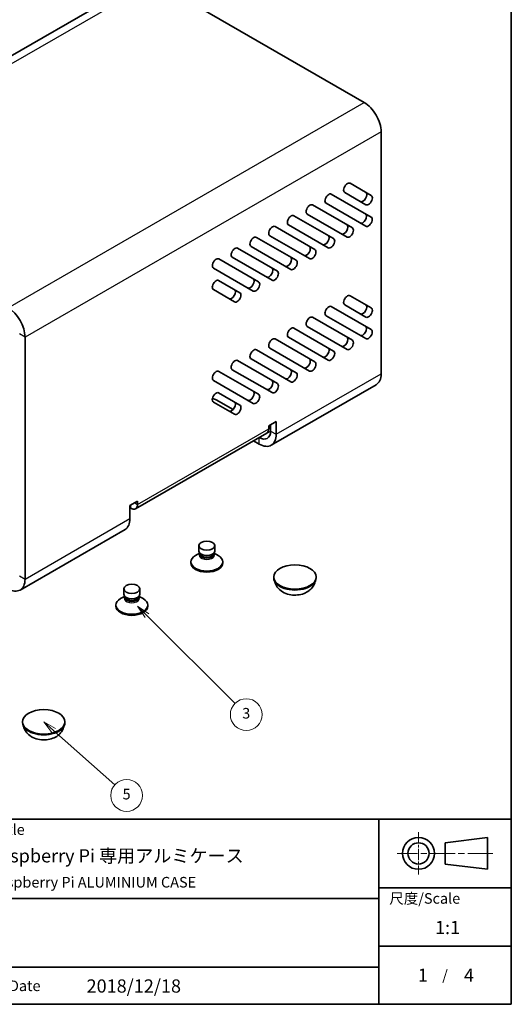
# Model space of a CAD drawing. Units: millimetres. Extents: x 14 to 1960, y 2 to 430.
# Drawn here: x 313 to 406, y 8 to 194 of the extents above; entities that cross this region are included whole.
import ezdxf

# ---------------------------------------------------------------- set-up
doc = ezdxf.new("R2010")
doc.units = ezdxf.units.MM
doc.linetypes.add('CHAIN', pattern=[0.3543, 0.2362, -0.0295, 0.0591, -0.0295])
for name, color, linetype, lineweight in [('Border (ISO)', 7, 'Continuous', 35), ('Hatch (ISO)', 1, 'Continuous', 18), ('Symbol (TK)', 100, 'Continuous', 18), ('Title (ISO)', 7, 'Continuous', 35), ('Visible (ISO)', 7, 'Continuous', 35), ('Visible Narrow (ISO)', 7, 'Continuous', 25)]:
    doc.layers.add(name, color=color, linetype=linetype, lineweight=lineweight)
doc.styles.add('Note Text (TK)', font='txt')
doc.styles.add('Note Text (TK2)', font='txt')
doc.styles.add('文字スタイル67', font='arial.ttf')

# ---------------------------------------------------------------- blocks, each defined once
blk = doc.blocks.new('図面枠 tk図枠')
at = {"layer": 'Border (ISO)'}
for p in [(405.5, 289), (14.5, 8)]:
    blk.add_line(p, (405.5, 8), dxfattribs=at)
blk = doc.blocks.new('表題欄 tk表題欄')
at = {"layer": 'Hatch (ISO)'}
h = blk.add_hatch(color=256, dxfattribs=at)
edge = h.paths.add_edge_path(flags=0)
edge.add_arc((95.58, 236.3), 0.596, 270, 360)
edge.add_line((96.17, 236.3), (96.17, 239.71))
edge.add_arc((95.58, 239.71), 0.596, 0, 90)
edge.add_line((95.58, 240.31), (79.14, 240.31))
edge.add_arc((79.14, 239.71), 0.596, 90, 180)
edge.add_line((78.54, 239.71), (78.54, 236.3))
edge.add_arc((79.14, 236.3), 0.596, 180, 270)
edge.add_line((79.14, 235.7), (95.58, 235.7))
edge = h.paths.add_edge_path()
edge.add_line((77.84, 239.96), (77.84, 236.05))
edge.add_arc((78.54, 236.05), 0.702, 180, 270)
edge.add_line((78.54, 235.35), (96.17, 235.35))
edge.add_arc((96.17, 236.05), 0.702, 270, 360)
edge.add_line((96.87, 236.05), (96.87, 239.96))
edge.add_arc((96.17, 239.96), 0.702, 0, 90)
edge.add_line((96.17, 240.66), (78.54, 240.66))
edge.add_arc((78.54, 239.96), 0.702, 90, 180)
for points in [[(79.07, 239.15), (79.07, 238.66), (79.92, 238.66), (79.92, 236.66), (80.51, 236.66), (80.51, 238.66), (81.36, 238.66), (81.36, 239.15)], [(85.68, 236.66), (84.94, 237.89), (84.42, 237.32), (84.42, 236.66), (83.9, 236.66), (83.9, 239.15), (84.42, 239.15), (84.42, 238.1), (85.39, 239.15), (86.11, 239.15), (85.32, 238.3), (86.3, 236.66)], [(92.09, 239.15), (92.09, 236.66), (92.61, 236.66), (92.61, 237.66), (93.77, 237.66), (93.77, 236.66), (94.29, 236.66), (94.29, 239.15), (93.77, 239.15), (93.77, 238.15), (92.61, 238.15), (92.61, 239.15)], [(94.84, 239.15), (94.84, 236.66), (95.36, 236.66), (95.36, 239.15)]]:
    blk.add_hatch(color=256, dxfattribs=at).paths.add_polyline_path(points)
h = blk.add_hatch(color=256, dxfattribs=at)
h.paths.add_polyline_path([(82.59, 237.71), (81.95, 237.71), (82.27, 238.58)], flags=0)
h.paths.add_polyline_path([(82.78, 237.2), (81.76, 237.2), (81.57, 236.66), (80.95, 236.66), (81.86, 239.15), (82.68, 239.15), (83.59, 236.66), (82.98, 236.66)])
h = blk.add_hatch(color=256, dxfattribs=at)
h.paths.add_polyline_path([(87.53, 237.71), (88.16, 237.71), (87.85, 238.58)], flags=0)
h.paths.add_polyline_path([(87.14, 236.66), (87.34, 237.2), (88.35, 237.2), (88.55, 236.66), (89.17, 236.66), (88.25, 239.15), (87.44, 239.15), (86.52, 236.66)])
h = blk.add_hatch(color=256, dxfattribs=at)
edge = h.paths.add_edge_path()
edge.add_arc((90.52, 237.9), 1.27, 38.5505, 336.582)
edge.add_line((91.69, 237.4), (91.17, 237.62))
edge.add_ellipse((90.52, 237.9), major_axis=(0, -0.8), ratio=0.867347, start_angle=128.5505, end_angle=426.582, ccw=False)
edge.add_line((91.09, 238.36), (91.52, 238.7))
at = {"layer": 'Title (ISO)'}
for p, q in [((74.71, 244.05), (255.71, 244.05)), ((74.71, 209.05), (74.71, 244.05)), ((149.71, 244.05), (149.71, 209.05)), ((230.71, 244.05), (230.71, 209.05)), ((255.71, 244.05), (255.71, 209.05)), ((243.21, 239.55), (251.21, 240.55)), ((251.21, 234.55), (251.21, 240.55)), ((243.21, 239.55), (243.21, 235.55)), ((243.21, 235.55), (251.21, 234.55)), ((230.71, 231.05), (255.71, 231.05)), ((74.71, 229.05), (230.71, 229.05)), ((99.71, 229.05), (99.71, 209.05)), ((124.71, 229.05), (124.71, 209.05)), ((230.71, 220.05), (255.71, 220.05)), ((149.71, 216.05), (230.71, 216.05)), ((255.71, 209.05), (74.71, 209.05))]:
    blk.add_line(p, q, dxfattribs=at)
at = {"layer": 'Title (ISO)', "color": 4, "linetype": 'CHAIN', "lineweight": 18, "ltscale": 8.88956}
blk.add_line((238.21, 241.55), (238.21, 233.55), dxfattribs=at)
at = {"layer": 'Title (ISO)', "color": 4, "linetype": 'CHAIN', "lineweight": 18, "ltscale": 20.001633}
blk.add_line((252.21, 237.55), (234.21, 237.55), dxfattribs=at)
at = {"layer": 'Title (ISO)'}
for radius in [3, 2]:
    blk.add_circle((238.21, 237.55), radius, dxfattribs=at)
at = {"layer": 'Title (ISO)', "color": 1, "char_height": 2, "line_spacing_factor": 1.5, "style": 'Note Text (TK)'}
for s, insert, attachment_point in [('\\fＭＳ Ｐゴシック|b0|i0;\\H2.0000;品名/Title', (151.71, 242.05), 4), ('\\fＭＳ Ｐゴシック|b0|i0;\\H2.0000;尺度/Scale', (232.71, 229.05), 4), ('\\fＭＳ Ｐゴシック|b0|i0;\\H2.0000;承認/Approved', (87.21, 227.05), 5), ('\\fＭＳ Ｐゴシック|b0|i0;\\H2.0000;検図/Checked', (112.21, 227.05), 5), ('\\fＭＳ Ｐゴシック|b0|i0;\\H2.0000;製図/Created', (137.21, 227.05), 5), ('\\fＭＳ Ｐゴシック|b0|i0;\\H2.0000;作成日/Date', (151.71, 212.55), 4)]:
    blk.add_mtext(s, dxfattribs=dict(at, insert=insert, attachment_point=attachment_point))
at = {"layer": 'Title (ISO)', "color": 7, "line_spacing_factor": 1.5, "style": 'Note Text (TK)'}
for s, insert, char_height, attachment_point in [('株式会社タカチ電機工業', (99.87, 238.05), 2.5, 4), ('\\fArial|b0|i0;\\H1.4986;TAKACHI ELECTRONICS ENCLOSURE CO., LTD.', (99.87, 232.05), 1.4986, 4), ('\\fＭＳ Ｐゴシック|b0|i0;\\H2.0000;/', (243.21, 214.55), 2, 5)]:
    blk.add_mtext(s, dxfattribs=dict(at, insert=insert, char_height=char_height, attachment_point=attachment_point))
at = {"layer": 'Title (ISO)', "color": 7}
for tag, p, height, style in [('<品名>_001', (157.11, 235.85), 2.5, 'Note Text (TK)'), ('<Title>_001', (157.27, 231.11), 2, '文字スタイル67'), ('<尺度>_001', (241.32, 222.3), 2.5, 'Note Text (TK)'), ('<ページ_No.>_001', (238.1, 213.3), 2.5, 'Note Text (TK)'), ('<総ページ数>_001', (246.79, 213.3), 2.5, 'Note Text (TK)'), ('作成日_001', (175.6, 211.26), 2.5, 'Note Text (TK)')]:
    blk.add_attdef(tag, p, '', height=height, dxfattribs=dict(at, style=style))
blk = doc.blocks.new('バルーン3')
at = {"layer": 'Symbol (TK)', "color": 100}
for p, q in [((336.77, 81.41), (335, 83.18)), ((337.12, 81.76), (335, 83.18)), ((335, 83.18), (336.42, 81.06)), ((336.77, 81.41), (353.4, 64.83))]:
    blk.add_line(p, q, dxfattribs=at)
at = {"layer": 'Symbol (TK)'}
blk.add_circle((355.51, 62.72), 3, dxfattribs=at)
at = {"layer": 'Symbol (TK)', "color": 7, "insert": (355.51, 62.71), "char_height": 2, "attachment_point": 5, "style": 'Note Text (TK2)'}
blk.add_mtext('3', dxfattribs=at)
blk = doc.blocks.new('バルーン4')
at = {"layer": 'Symbol (TK)', "color": 100}
for p, q in [((319.18, 59.69), (317.32, 61.35)), ((319.51, 60.06), (317.32, 61.35)), ((317.32, 61.35), (318.85, 59.32)), ((319.18, 59.69), (330.7, 49.44))]:
    blk.add_line(p, q, dxfattribs=at)
at = {"layer": 'Symbol (TK)'}
blk.add_circle((332.94, 47.44), 3, dxfattribs=at)
at = {"layer": 'Symbol (TK)', "color": 7, "insert": (332.94, 47.44), "char_height": 2, "attachment_point": 5, "style": 'Note Text (TK2)'}
blk.add_mtext('5', dxfattribs=at)

msp = doc.modelspace()

# ---------------------------------------------------------------- linework, layer by layer
at = {"layer": 'Visible (ISO)'}
for p, q in [((335.925, 201.402), (268.7499, 162.6184)), ((377.773, 178.3172), (338.175, 201.1791)), ((380.955, 172.8058), (380.955, 127.082)), ((375.091, 163.0574), (379.091, 160.748)), ((371.5555, 161.0162), (379.0555, 156.686)), ((378.091, 159.016), (374.091, 161.3254)), ((368.0199, 158.9749), (375.5199, 154.6448)), ((378.0555, 154.954), (370.5555, 159.2841)), ((364.4844, 156.9337), (371.9844, 152.6036)), ((374.5199, 152.9128), (367.0199, 157.2429)), ((360.9489, 154.8924), (368.4489, 150.5623)), ((370.9844, 150.8715), (363.4844, 155.2016)), ((357.4133, 152.8512), (364.9133, 148.5211)), ((367.4489, 148.8303), (359.9489, 153.1604)), ((353.8778, 150.81), (361.3778, 146.4798)), ((363.9133, 146.789), (356.4133, 151.1192)), ((350.3423, 148.7687), (357.8423, 144.4386)), ((360.3778, 144.7478), (352.8778, 149.0779)), ((356.8423, 142.7065), (349.3423, 147.0367)), ((350.3069, 144.7067), (354.3069, 142.3973)), ((353.3069, 140.6652), (349.3069, 142.9746)), ((375.091, 141.8285), (379.091, 139.5191)), ((371.5555, 139.7873), (379.0555, 135.4571)), ((378.091, 137.787), (374.091, 140.0965)), ((368.0199, 137.746), (375.5199, 133.4159)), ((378.0555, 133.7251), (370.5555, 138.0552)), ((374.5199, 131.6838), (367.0199, 136.014)), ((313.7798, 88.2984), (313.7798, 134.0223)), ((370.9844, 129.6426), (363.4844, 133.9727)), ((364.4844, 135.7048), (371.9844, 131.3747)), ((360.9489, 133.6635), (368.4489, 129.3334)), ((357.4133, 131.6223), (364.9133, 127.2922)), ((367.4489, 127.6014), (359.9489, 131.9315)), ((353.8778, 129.5811), (361.3778, 125.2509)), ((363.9133, 125.5601), (356.4133, 129.8902)), ((350.3423, 127.5398), (357.8423, 123.2097)), ((360.3778, 123.5189), (352.8778, 127.849)), ((356.8423, 121.4776), (349.3423, 125.8078)), ((360.224, 113.5911), (380.023, 125.022)), ((350.3069, 123.4777), (354.3069, 121.1683)), ((353.3069, 119.4363), (349.3069, 121.7457)), ((349.8423, 122.1831), (353.0372, 120.3385)), ((359.7418, 117.2841), (361.156, 118.1006)), ((359.7418, 116.7125), (359.7418, 117.2841)), ((360.0953, 116.2635), (360.0953, 117.4882)), ((361.156, 118.1006), (361.156, 115.6511)), ((334.6202, 101.5998), (359.369, 115.8885)), ((356.8749, 114.4486), (357.974, 113.814)), ((357.9355, 115.0609), (357.974, 115.0387)), ((333.5788, 102.1789), (334.993, 102.9954)), ((334.993, 102.9954), (334.993, 102.4238)), ((333.5788, 99.7294), (333.5788, 102.1789)), ((333.5788, 101.7706), (333.7202, 101.689)), ((312.8479, 86.2384), (332.6468, 97.6694)), ((346.6887, 93.2138), (345.9532, 92.7892)), ((346.5745, 94.6263), (346.5745, 93.6057)), ((346.7598, 93.0289), (346.6102, 93.418)), ((346.7278, 93.1122), (346.7278, 93.0158)), ((349.3893, 93.0289), (349.5389, 93.418)), ((349.4213, 93.1122), (349.4213, 93.0158)), ((349.4604, 93.2138), (350.1958, 92.7892)), ((349.5745, 94.6263), (349.5745, 93.6057)), ((345.0745, 91.5644), (345.0745, 91.3603)), ((351.0745, 91.5644), (351.0745, 91.3603)), ((360.6915, 88.7067), (360.6915, 88.5434)), ((368.6915, 88.7067), (368.6915, 88.5434)), ((332.4324, 86.4613), (332.4324, 85.4407)), ((335.4324, 86.4613), (335.4324, 85.4407)), ((332.5465, 85.0488), (331.8111, 84.6242)), ((332.6176, 84.8639), (332.468, 85.253)), ((332.5856, 84.9472), (332.5856, 84.8508)), ((335.2471, 84.8639), (335.3967, 85.253)), ((335.2791, 84.9472), (335.2791, 84.8508)), ((335.3182, 85.0488), (336.0537, 84.6242)), ((330.9324, 83.3995), (330.9324, 83.1953)), ((336.9324, 83.3995), (336.9324, 83.1953)), ((313.3154, 61.3541), (313.3154, 61.1908)), ((321.3154, 61.3541), (321.3154, 61.1908))]:
    msp.add_line(p, q, dxfattribs=at)
for centre, major_axis, start_param, end_param in [((377.773, 174.643), (2.25, -3.8971), 0.78539816, 2.35619449), ((374.591, 162.1914), (-0.5, -0.866), 3.14159265, 6.28318531), ((371.0555, 160.1501), (-0.5, -0.866), 3.14159265, 6.28318531), ((377.5304, 160.4944), (-0.5, -0.866), 0, 3.14159265), ((378.591, 159.882), (0.5, 0.866), 3.14159265, 6.28318531), ((367.5199, 158.1089), (-0.5, -0.866), 3.14159265, 6.28318531), ((363.9844, 156.0677), (-0.5, -0.866), 3.14159265, 6.28318531), ((377.4948, 156.4324), (-0.5, -0.866), 0, 3.14159265), ((378.5555, 155.82), (0.5, 0.866), 3.14159265, 6.28318531), ((360.4489, 154.0264), (-0.5, -0.866), 3.14159265, 6.28318531), ((373.9593, 154.3912), (-0.5, -0.866), 0, 3.14159265), ((375.0199, 153.7788), (0.5, 0.866), 3.14159265, 6.28318531), ((356.9133, 151.9852), (-0.5, -0.866), 3.14159265, 6.28318531), ((370.4238, 152.3499), (-0.5, -0.866), 0, 3.14159265), ((371.4844, 151.7375), (0.5, 0.866), 3.14159265, 6.28318531), ((353.3778, 149.9439), (-0.5, -0.866), 3.14159265, 6.28318531), ((366.8882, 150.3087), (-0.5, -0.866), 0, 3.14159265), ((349.8423, 147.9027), (-0.5, -0.866), 3.14159265, 6.28318531), ((363.3527, 148.2674), (-0.5, -0.866), 0, 3.14159265), ((367.9489, 149.6963), (0.5, 0.866), 3.14159265, 6.28318531), ((359.8172, 146.2262), (-0.5, -0.866), 0, 3.14159265), ((364.4133, 147.6551), (0.5, 0.866), 3.14159265, 6.28318531), ((356.2816, 144.1849), (-0.5, -0.866), 0, 3.14159265), ((360.8778, 145.6138), (0.5, 0.866), 3.14159265, 6.28318531), ((349.8069, 143.8406), (-0.5, -0.866), 3.14159265, 6.28318531), ((357.3423, 143.5726), (0.5, 0.866), 3.14159265, 6.28318531), ((352.7463, 142.1436), (-0.5, -0.866), 0, 3.14159265), ((353.8069, 141.5312), (0.5, 0.866), 3.14159265, 6.28318531), ((374.591, 140.9625), (-0.5, -0.866), 3.14159265, 6.28318531), ((310.5979, 135.8594), (-2.25, 3.8971), 3.92699082, 5.49778714), ((371.0555, 138.9212), (-0.5, -0.866), 3.14159265, 6.28318531), ((377.5304, 139.2654), (-0.5, -0.866), 0, 3.14159265), ((378.591, 138.6531), (0.5, 0.866), 3.14159265, 6.28318531), ((367.5199, 136.88), (-0.5, -0.866), 3.14159265, 6.28318531), ((363.9844, 134.8388), (-0.5, -0.866), 3.14159265, 6.28318531), ((377.4948, 135.2035), (-0.5, -0.866), 0, 3.14159265), ((373.9593, 133.1622), (-0.5, -0.866), 0, 3.14159265), ((378.5555, 134.5911), (0.5, 0.866), 3.14159265, 6.28318531), ((360.4489, 132.7975), (-0.5, -0.866), 3.14159265, 6.28318531), ((375.0199, 132.5499), (0.5, 0.866), 3.14159265, 6.28318531), ((356.9133, 130.7563), (-0.5, -0.866), 3.14159265, 6.28318531), ((370.4238, 131.121), (-0.5, -0.866), 0, 3.14159265), ((371.4844, 130.5086), (0.5, 0.866), 3.14159265, 6.28318531), ((353.3778, 128.715), (-0.5, -0.866), 3.14159265, 6.28318531), ((366.8882, 129.0798), (-0.5, -0.866), 0, 3.14159265), ((367.9489, 128.4674), (0.5, 0.866), 3.14159265, 6.28318531), ((349.8423, 126.6738), (-0.5, -0.866), 3.14159265, 6.28318531), ((363.3527, 127.0385), (-0.5, -0.866), 0, 3.14159265), ((364.4133, 126.4261), (0.5, 0.866), 3.14159265, 6.28318531), ((377.773, 128.9192), (2.25, -3.8971), 0, 0.78539816), ((359.8172, 124.9973), (-0.5, -0.866), 0, 3.14159265), ((360.8778, 124.3849), (0.5, 0.866), 3.14159265, 6.28318531), ((349.8069, 122.6117), (-0.5, -0.866), 3.14159265, 6.28318531), ((356.2816, 122.956), (-0.5, -0.866), 0, 3.14159265), ((357.3423, 122.3437), (0.5, 0.866), 3.14159265, 6.28318531), ((349.1352, 121.7748), (1, 0), 0.78539816, 1.59533704), ((352.7463, 120.9147), (-0.5, -0.866), 0, 3.14159265), ((353.8069, 120.3023), (0.5, 0.866), 3.14159265, 6.28318531), ((357.974, 117.4882), (1.5, -2.5981), 5.49778714, 7.06858347), ((357.974, 117.4882), (2.25, -3.8971), 5.49778714, 7.06858347), ((358.469, 117.4474), (0.9, -1.5588), 0, 0.78539816), ((333.7202, 103.1587), (0.9, -1.5588), 5.49778714, 7.06858347), ((330.3968, 101.5665), (2.25, -3.8971), 0, 0.78539816), ((348.0745, 93.6057), (-1.5, 0), 0, 3.14159265), ((348.0745, 93.1974), (-1.3467, 0), 0.21846179, 2.92313087), ((348.0745, 91.5644), (-3, 0), 5.49778714, 10.21017612), ((348.0745, 91.3603), (-3, 0), 0, 3.14159265), ((310.5979, 90.1356), (2.25, -3.8971), 5.49778714, 7.06858347), ((364.6915, 88.5434), (4, 0), 3.14159265, 6.28318531), ((333.9324, 83.3995), (-3, 0), 5.49778714, 10.21017612), ((333.9324, 85.4407), (-1.5, 0), 0, 3.14159265), ((333.9324, 85.0325), (-1.3467, 0), 0.21846179, 2.92313087), ((333.9324, 83.1953), (-3, 0), 0, 3.14159265), ((317.3154, 61.1908), (4, 0), 3.14159265, 6.28318531)]:
    msp.add_ellipse(centre, major_axis=major_axis, ratio=0.57735027, start_param=start_param, end_param=end_param, dxfattribs=at)
for centre, major_axis in [((348.0745, 94.6263), (1.5, 0)), ((364.6915, 88.7067), (-4, 0)), ((333.9324, 86.4613), (1.5, 0)), ((317.3154, 61.3541), (-4, 0))]:
    msp.add_ellipse(centre, major_axis=major_axis, ratio=0.57735027, dxfattribs=at)
for points in [[(368.508, 87.852), (368.4888, 87.7731), (368.4664, 87.6959), (368.3386, 87.3126), (368.1907, 87.0397), (367.8218, 86.5275), (367.5933, 86.3059), (367.0531, 85.8882), (366.7372, 85.7219), (366.0183, 85.4375), (365.6135, 85.3466), (364.7787, 85.2593), (364.3488, 85.2698), (363.4911, 85.4055), (363.0629, 85.5288), (362.2563, 85.9321), (361.8707, 86.1941), (361.2936, 86.8672), (361.082, 87.2062), (360.9192, 87.6872), (360.8954, 87.7687), (360.875, 87.852)], [(321.1319, 60.4993), (321.1126, 60.4205), (321.0902, 60.3433), (320.9624, 59.96), (320.8145, 59.687), (320.4457, 59.1749), (320.2172, 58.9532), (319.6769, 58.5356), (319.3611, 58.3693), (318.6421, 58.0848), (318.2373, 57.9939), (317.4026, 57.9067), (316.9726, 57.9171), (316.115, 58.0529), (315.6868, 58.1761), (314.8801, 58.5795), (314.4945, 58.8415), (313.9174, 59.5145), (313.7058, 59.8536), (313.5431, 60.3345), (313.5192, 60.416), (313.4989, 60.4993)]]:
    msp.add_open_spline(points, degree=3, knots=[0.25083076, 0.25083076, 0.25083076, 0.25083076, 0.30068087, 0.30068087, 0.50459752, 0.50459752, 0.75195765, 0.75195765, 1.08053953, 1.08053953, 1.50226142, 1.50226142, 1.94889568, 1.94889568, 2.39501595, 2.39501595, 2.79240218, 2.79240218, 3.05912442, 3.05912442, 3.11179396, 3.11179396, 3.11179396, 3.11179396], dxfattribs=at)
at = {"layer": 'Visible Narrow (ISO)'}
for p, q in [((338.175, 201.1791), (270.9999, 162.3955)), ((310.5979, 139.5336), (377.773, 178.3172)), ((380.955, 172.8058), (313.7798, 134.0223)), ((313.7798, 134.0223), (312.7192, 134.6346)), ((361.156, 115.6511), (380.955, 127.082)), ((334.993, 102.4238), (359.7418, 116.7125)), ((357.974, 115.0387), (360.0953, 116.2635)), ((360.0953, 116.2635), (361.156, 115.6511)), ((357.974, 113.814), (357.974, 115.0387)), ((334.4981, 102.7096), (334.993, 102.4238)), ((333.7202, 101.689), (333.7202, 102.2605)), ((313.7798, 88.2984), (333.5788, 99.7294)), ((312.7192, 88.9108), (313.7798, 88.2984))]:
    msp.add_line(p, q, dxfattribs=at)
for centre, major_axis, start_param, end_param in [((348.0745, 92.8426), (-1.4346, 0), 5.93909627, 9.768867), ((348.0745, 93.0158), (-1.3467, 0), 0, 3.14159265), ((333.9324, 84.6776), (-1.4346, 0), 5.93909627, 9.768867), ((333.9324, 84.8508), (-1.3467, 0), 0, 3.14159265)]:
    msp.add_ellipse(centre, major_axis=major_axis, ratio=0.57735027, start_param=start_param, end_param=end_param, dxfattribs=at)

# ---------------------------------------------------------------- block references
msp.add_blockref('図面枠 tk図枠', (0, 0))
msp.add_blockref('表題欄 tk表題欄', (149.7912, -201.0527)).add_auto_attribs({'<品名>_001': 'Raspberry Pi 専用アルミケース', '<尺度>_001': '1:1', '作成日_001': '2018/12/18', '<Title>_001': 'Raspberry Pi ALUMINIUM CASE', '<ページ_No.>_001': '1', '<総ページ数>_001': '4'})
at = {"layer": 'Symbol (TK)'}
for name in ['バルーン3', 'バルーン4']:
    msp.add_blockref(name, (0, 0), dxfattribs=at)

doc.saveas('drawing.dxf')
